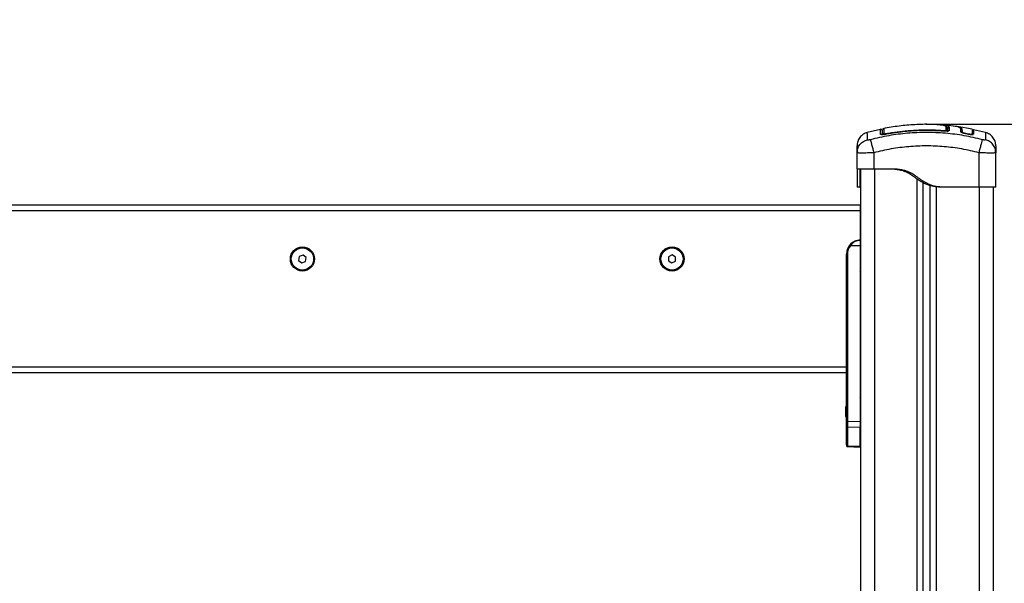
# Model space of a CAD drawing. Units: millimetres. Extents: x -995.92 to -992.12, y 2541.39 to 2546.
# Drawn here: x -993.55 to -992.84, y 2544.4 to 2544.8 of the extents above; entities that cross this region are included whole.
import ezdxf

# ---------------------------------------------------------------- set-up
doc = ezdxf.new("R2010")
doc.units = ezdxf.units.MM
doc.header["$PDSIZE"] = -1
doc.layers.add('DIASTASEIS', color=253, linetype='Continuous', lineweight=5)
doc.styles.get("Standard").update_dxf_attribs({"font": 'ARIALN.TTF'})
doc.dimstyles.get("Standard").update_dxf_attribs({"dimtxt": 0.18, "dimasz": 0.15, "dimexe": 0.1, "dimexo": 0, "dimgap": 0.09, "dimtad": 0, "dimzin": 0, "dimdsep": 46, "dimtxsty": 'Standard', "dimblk": 'OBLIQUE', "dimcen": 0.09, "dimadec": 0, "dimazin": 0, "dimtfac": 1, "dimtofl": 0, "dimtmove": 0, "dimatfit": 3, "dimldrblk": 'OBLIQUE', "dimfxl": 1, "dimtolj": 1, "dimtzin": 0, "dimarcsym": 0})

# ---------------------------------------------------------------- blocks, each defined once
blk = doc.blocks.new('d005_a_')
at = {"color": 7, "linetype": 'Continuous', "lineweight": 25}
for p, q in [((-989.24895, 2542.6585), (-989.25839, 2542.65632)), ((-989.24896, 2542.65856), (-989.24896, 2542.65856)), ((-989.24775, 2542.65612), (-989.24745, 2542.65614)), ((-989.24665, 2542.65907), (-989.24665, 2542.65907)), ((-989.24484, 2542.65507), (-989.24493, 2542.65556)), ((-989.24493, 2542.65503), (-989.24493, 2542.65505)), ((-989.20371, 2542.65727), (-989.20367, 2542.65778)), ((-989.20367, 2542.65724), (-989.20367, 2542.65727)), ((-989.20075, 2542.6592), (-989.20109, 2542.65965)), ((-989.20105, 2542.65942), (-989.20105, 2542.65703)), ((-989.20075, 2542.65714), (-989.20075, 2542.6592)), ((-989.20075, 2542.6592), (-989.20075, 2542.6592)), ((-989.19965, 2542.66019), (-989.19965, 2542.65778)), ((-989.19965, 2542.66019), (-989.19965, 2542.66019)), ((-989.19965, 2542.66019), (-989.19965, 2542.66019)), ((-989.18311, 2542.65865), (-989.19394, 2542.66057)), ((-989.1913, 2542.65673), (-989.19124, 2542.6574)), ((-989.19031, 2542.65657), (-989.19026, 2542.65725)), ((-989.18783, 2542.65534), (-989.18779, 2542.65556)), ((-989.18577, 2542.65495), (-989.18783, 2542.65534)), ((-989.18573, 2542.65517), (-989.18779, 2542.65556)), ((-989.18577, 2542.65495), (-989.18573, 2542.65517)), ((-989.18304, 2542.65813), (-989.18309, 2542.65803)), ((-989.17361, 2542.65632), (-989.18228, 2542.65832)), ((-989.26575, 2542.64179), (-989.2655, 2542.64329)), ((-989.26552, 2542.6417), (-989.26575, 2542.64179)), ((-989.26575, 2542.63015), (-989.26575, 2542.64179)), ((-989.26563, 2542.64331), (-989.26553, 2542.6417)), ((-989.25375, 2542.64179), (-989.25375, 2542.63015)), ((-989.17825, 2542.61715), (-989.17825, 2542.64179)), ((-989.16625, 2542.64179), (-989.1665, 2542.64329)), ((-989.16648, 2542.6417), (-989.16638, 2542.64331)), ((-989.16625, 2542.64179), (-989.16648, 2542.6417)), ((-989.16625, 2542.61715), (-989.16625, 2542.64179)), ((-989.26325, 2542.63015), (-989.26325, 2542.08415)), ((-989.24225, 2542.63015), (-989.25375, 2542.63015)), ((-989.25325, 2542.63015), (-989.25325, 2542.08415)), ((-989.22275, 2542.08415), (-989.22275, 2542.623)), ((-989.21825, 2542.08415), (-989.21825, 2542.62021)), ((-989.26375, 2542.61715), (-989.26575, 2542.61715)), ((-989.21325, 2542.08415), (-989.21325, 2542.61824)), ((-989.20875, 2542.08415), (-989.20875, 2542.61737)), ((-989.20525, 2542.61715), (-989.20725, 2542.61715)), ((-989.17825, 2542.61715), (-989.20525, 2542.61715)), ((-989.17825, 2542.61715), (-989.17825, 2542.08415)), ((-989.16825, 2542.61715), (-989.16825, 2542.08415)), ((-989.2634, 2542.60415), (-990.06325, 2542.60415)), ((-989.2634, 2542.60015), (-990.06325, 2542.60015)), ((-989.2634, 2542.60415), (-989.2633, 2542.60415)), ((-989.2634, 2542.60415), (-989.2634, 2542.60015)), ((-989.2634, 2542.60015), (-989.2634, 2542.57915)), ((-989.2633, 2542.57915), (-989.2633, 2542.60415)), ((-989.2633, 2542.60415), (-989.26313, 2542.60415)), ((-989.2634, 2542.57915), (-989.2634, 2542.57515)), ((-989.2634, 2542.57515), (-989.27047, 2542.57515)), ((-989.2634, 2542.57515), (-989.2634, 2542.44916)), ((-989.66562, 2542.5675), (-989.66611, 2542.56466)), ((-989.66611, 2542.56466), (-989.66389, 2542.56281)), ((-989.66291, 2542.5685), (-989.66562, 2542.5675)), ((-989.66389, 2542.56281), (-989.66118, 2542.5638)), ((-989.66069, 2542.56665), (-989.66291, 2542.5685)), ((-989.66118, 2542.5638), (-989.66069, 2542.56665)), ((-989.40084, 2542.5672), (-989.40096, 2542.56431)), ((-989.40096, 2542.56431), (-989.39852, 2542.56277)), ((-989.39828, 2542.56854), (-989.40084, 2542.5672)), ((-989.39852, 2542.56277), (-989.39596, 2542.56411)), ((-989.39584, 2542.56699), (-989.39828, 2542.56854)), ((-989.39596, 2542.56411), (-989.39584, 2542.56699)), ((-989.27268, 2542.56915), (-989.2734, 2542.56915)), ((-989.2734, 2542.48815), (-989.2734, 2542.56915)), ((-989.27268, 2542.56915), (-989.27268, 2542.44935)), ((-989.2634, 2542.55811), (-989.26325, 2542.55811)), ((-989.26333, 2542.55065), (-989.26325, 2542.55234)), ((-989.26333, 2542.52265), (-989.26333, 2542.55065)), ((-989.26333, 2542.54815), (-989.26325, 2542.54815)), ((-989.26325, 2542.52098), (-989.26333, 2542.52265)), ((-989.2634, 2542.51689), (-989.26325, 2542.51609)), ((-989.2634, 2542.51446), (-989.26325, 2542.51446)), ((-989.2634, 2542.50628), (-989.26325, 2542.50629)), ((-989.26325, 2542.50602), (-989.2634, 2542.50602)), ((-989.2734, 2542.48815), (-990.0534, 2542.48815)), ((-989.2734, 2542.48586), (-989.2734, 2542.48815)), ((-989.2734, 2542.44935), (-989.2734, 2542.48586)), ((-989.2734, 2542.48415), (-990.0534, 2542.48415)), ((-989.2634, 2542.48128), (-989.26325, 2542.48129)), ((-989.26325, 2542.48102), (-989.2634, 2542.48102)), ((-989.26325, 2542.47071), (-989.2634, 2542.47072)), ((-989.26325, 2542.46982), (-989.2634, 2542.4695)), ((-989.2634, 2542.46609), (-989.26325, 2542.46653)), ((-989.27377, 2542.45917), (-989.27377, 2542.4596)), ((-989.27377, 2542.45622), (-989.27377, 2542.4591)), ((-989.27377, 2542.4532), (-989.27377, 2542.45609)), ((-989.27377, 2542.45271), (-989.27377, 2542.45313)), ((-989.2734, 2542.44565), (-989.2734, 2542.44935)), ((-989.27268, 2542.44935), (-989.2734, 2542.44935)), ((-989.2734, 2542.43247), (-989.2734, 2542.44565)), ((-989.27268, 2542.44935), (-989.2634, 2542.44916)), ((-989.2634, 2542.44481), (-989.27268, 2542.445)), ((-989.27268, 2542.445), (-989.27268, 2542.43181)), ((-989.2634, 2542.44916), (-989.2634, 2542.44481)), ((-989.26325, 2542.44577), (-989.2634, 2542.44621)), ((-989.2634, 2542.43544), (-989.2634, 2542.44481)), ((-989.2634, 2542.4428), (-989.26325, 2542.44249)), ((-989.26325, 2542.44159), (-989.2634, 2542.44158)), ((-989.2634, 2542.43879), (-989.26329, 2542.43836)), ((-989.26329, 2542.43836), (-989.26325, 2542.43818)), ((-989.2734, 2542.43247), (-989.2734, 2542.43192)), ((-989.27268, 2542.43181), (-989.2634, 2542.4314)), ((-989.27268, 2542.43117), (-989.2634, 2542.43075)), ((-989.2634, 2542.43257), (-989.2634, 2542.43544)), ((-989.2634, 2542.4314), (-989.2634, 2542.43257)), ((-989.2634, 2542.4314), (-989.2634, 2542.43075))]:
    blk.add_line(p, q, dxfattribs=at)
for centre, radius in [((-989.6634, 2542.56565), 0.00865), ((-989.6634, 2542.56565), 0.008), ((-989.3984, 2542.56565), 0.00865), ((-989.3984, 2542.56565), 0.008)]:
    blk.add_circle(centre, radius, dxfattribs=at)
for centre, radius, start, end in [((-989.24875, 2542.65414), 0.00101, 38.23733, 101.74707), ((-989.24645, 2542.65814), 0.001, 101.6739, 180.02483), ((-989.24647, 2542.65464), 0.000984, 100.1971, 179.51593), ((-989.20204, 2542.65702), 0.000987, 0.56841, 85.62725), ((-989.19075, 2542.65733), 0.0005, 171.87469, 350.15198), ((-989.18276, 2542.65511), 0.000486, 168.28781, 238.45675), ((-989.2634, 2542.56915), 0.01, 90, 180), ((-989.26343, 2542.56915), 0.00925, 139.56021, 180), ((-989.26542, 2542.58136), 0.008, 225.61199, 230.84405), ((-989.25632, 2542.45615), 0.01779, 163.75918, 168.83174), ((-989.25632, 2542.45615), 0.01779, 191.16826, 196.24082), ((-989.2727, 2542.4457), 0.000702, 184.07491, 271.88876), ((-989.2727, 2542.43252), 0.000702, 184.07491, 271.88876)]:
    blk.add_arc(centre, radius, start, end, dxfattribs=at)
for centre, major_axis, ratio, start_param, end_param in [((-989.2594, 2542.57298), (0.00286, 0.00293), 0.951819, 2.093812, 2.368538), ((-989.2594, 2542.56433), (-0.00286, 0.00293), 0.951819, 0.773054, 1.047781), ((-989.2594, 2542.56048), (0.00286, 0.00293), 0.951819, 2.368538, 2.643265), ((-989.2594, 2542.51433), (-0.00286, 0.00293), 0.951819, 0.773054, 1.047781), ((-989.2594, 2542.51048), (0.00286, 0.00293), 0.951819, 2.368538, 2.643265), ((-989.2594, 2542.50183), (-0.00286, 0.00293), 0.951819, 0.498328, 0.773054), ((-989.2594, 2542.49798), (0.00286, 0.00293), 0.951819, 2.093812, 2.368538), ((-989.2594, 2542.48933), (-0.00286, 0.00293), 0.951819, 0.773054, 1.047781), ((-989.2594, 2542.48548), (0.00286, 0.00293), 0.951819, 2.368538, 2.643265), ((-989.2594, 2542.47683), (-0.00286, 0.00293), 0.951819, 0.498328, 0.773054), ((-989.2594, 2542.47298), (0.00286, 0.00293), 0.951819, 2.093812, 2.368538), ((-989.2594, 2542.46433), (-0.00286, 0.00293), 0.951819, 0.773054, 1.047779), ((-989.27265, 2542.44935), (0.00002, 0.005), 0.005232, 1.571416, 2.626039), ((-989.2594, 2542.44798), (0.00286, 0.00293), 0.951819, 2.093814, 2.368467), ((-989.2594, 2542.44042), (0.004, -0.00024), 0.565213, 3.174952, 3.449676), ((-989.27265, 2542.43617), (0.00003, 0.005), 0.001106, 3.140893, 3.656684), ((-989.25935, 2542.43771), (0.0055, 0.00032), 0.565213, 3.850718, 3.890216), ((-989.25935, 2542.43063), (0.0055, 0.00032), 0.565213, 2.326251, 2.365749), ((-989.2594, 2542.43193), (0.00398, 0.00055), 0.773091, 2.781636, 3.034695)]:
    blk.add_ellipse(centre, major_axis=major_axis, ratio=ratio, start_param=start_param, end_param=end_param, dxfattribs=at)
for points, knots in [([(-989.20718, 2542.6618), (-989.20912, 2542.66193), (-989.21482, 2542.66231), (-989.22433, 2542.66203), (-989.23567, 2542.66108), (-989.24315, 2542.65974), (-989.24691, 2542.65906)], [0, 0, 0, 0, 0.145922, 0.42901, 0.713205, 1, 1, 1, 1]), ([(-989.20279, 2542.66112), (-989.20281, 2542.66113), (-989.20302, 2542.66127), (-989.20378, 2542.66147), (-989.20512, 2542.66171), (-989.20633, 2542.66186), (-989.20707, 2542.66189), (-989.20717, 2542.66189)], [0, 0, 0, 0, 0.0305631, 0.3265599, 0.6226662, 0.9461253, 1, 1, 1, 1]), ([(-989.20617, 2542.66181), (-989.20582, 2542.6618), (-989.20536, 2542.66179), (-989.20495, 2542.66175), (-989.20486, 2542.66174)], [0, 0, 0, 0, 0.7848815, 1, 1, 1, 1]), ([(-989.20486, 2542.66174), (-989.20434, 2542.6617), (-989.20322, 2542.66161), (-989.20152, 2542.66133), (-989.20013, 2542.66089), (-989.19981, 2542.66042), (-989.19965, 2542.66019)], [0, 0, 0, 0, 0.174104, 0.379087, 0.689518, 1, 1, 1, 1]), ([(-989.19513, 2542.66058), (-989.19731, 2542.66097), (-989.19993, 2542.66143), (-989.20258, 2542.66153), (-989.20302, 2542.66155)], [0, 0, 0, 0, 0.83344, 1, 1, 1, 1]), ([(-989.25839, 2542.65634), (-989.25939, 2542.65597), (-989.26143, 2542.6552), (-989.26384, 2542.65287), (-989.26545, 2542.64993), (-989.26565, 2542.64776), (-989.26575, 2542.6467)], [0, 0, 0, 0, 0.243242, 0.499994, 0.75675, 1, 1, 1, 1]), ([(-989.25831, 2542.65115), (-989.25833, 2542.65217), (-989.25836, 2542.65422), (-989.25839, 2542.65599), (-989.25839, 2542.65622), (-989.25839, 2542.65634)], [0, 0, 0, 0, 0.332587, 0.666079, 1, 1, 1, 1]), ([(-989.17582, 2542.65115), (-989.18021, 2542.65218), (-989.18899, 2542.65424), (-989.20244, 2542.65593), (-989.216, 2542.65655), (-989.22956, 2542.65593), (-989.24301, 2542.65424), (-989.2518, 2542.65218), (-989.25618, 2542.65115)], [0, 0, 0, 0, 0.166289, 0.333032, 0.5, 0.666968, 0.833711, 1, 1, 1, 1]), ([(-989.24775, 2542.65763), (-989.24777, 2542.65777), (-989.2478, 2542.65806), (-989.2481, 2542.65846), (-989.24854, 2542.65868), (-989.24882, 2542.65865), (-989.24896, 2542.65864)], [0, 0, 0, 0, 0.246577, 0.499321, 0.752425, 1, 1, 1, 1]), ([(-989.24895, 2542.65513), (-989.24896, 2542.65587), (-989.24896, 2542.65736), (-989.24896, 2542.65848), (-989.24896, 2542.65853), (-989.24896, 2542.65856)], [0, 0, 0, 0, 0.362272, 0.72462, 1, 1, 1, 1]), ([(-989.24493, 2542.65503), (-989.24545, 2542.65494), (-989.24624, 2542.65481), (-989.24718, 2542.65475), (-989.2478, 2542.65474), (-989.2483, 2542.65478), (-989.24881, 2542.65488), (-989.2489, 2542.65503), (-989.24895, 2542.65513)], [0, 0, 0, 0, 0.249365, 0.374679, 0.499985, 0.625291, 0.750604, 1, 1, 1, 1]), ([(-989.24775, 2542.65752), (-989.24775, 2542.65749), (-989.24775, 2542.65743), (-989.24775, 2542.65652), (-989.24775, 2542.65527), (-989.24775, 2542.65475)], [0, 0, 0, 0, 0.2279874, 0.6764809, 1, 1, 1, 1]), ([(-989.24745, 2542.65465), (-989.24745, 2542.65553), (-989.24745, 2542.65729), (-989.24745, 2542.65812), (-989.24745, 2542.6581), (-989.24745, 2542.65809)], [0, 0, 0, 0, 0.443238, 0.890249, 1, 1, 1, 1]), ([(-989.24493, 2542.65505), (-989.24522, 2542.655), (-989.24577, 2542.6549), (-989.24639, 2542.65483), (-989.24666, 2542.65479), (-989.24673, 2542.65479)], [0, 0, 0, 0, 0.440652, 0.840826, 1, 1, 1, 1]), ([(-989.24665, 2542.65907), (-989.24665, 2542.65908), (-989.24665, 2542.6591), (-989.24664, 2542.65881), (-989.24664, 2542.65799), (-989.24664, 2542.65637), (-989.24664, 2542.65561)], [0, 0, 0, 0, 0.10155, 0.206715, 0.627756, 1, 1, 1, 1]), ([(-989.24664, 2542.65561), (-989.24662, 2542.65557), (-989.24659, 2542.6555), (-989.2463, 2542.65544), (-989.24588, 2542.65544), (-989.2454, 2542.65548), (-989.24507, 2542.65554), (-989.24493, 2542.65556)], [0, 0, 0, 0, 0.213007, 0.426264, 0.634553, 0.839813, 1, 1, 1, 1]), ([(-989.24493, 2542.65556), (-989.24427, 2542.65568), (-989.24099, 2542.65628), (-989.23512, 2542.65715), (-989.22727, 2542.65792), (-989.21943, 2542.65829), (-989.21156, 2542.65829), (-989.2063, 2542.65795), (-989.20367, 2542.65778)], [0, 0, 0, 0, 0.048271, 0.241411, 0.430089, 0.618766, 0.809383, 1, 1, 1, 1]), ([(-989.20367, 2542.65726), (-989.20521, 2542.65737), (-989.20788, 2542.65756), (-989.21135, 2542.65769), (-989.21403, 2542.65775), (-989.21804, 2542.65777), (-989.22197, 2542.65767), (-989.22583, 2542.65745), (-989.22791, 2542.6573), (-989.22994, 2542.65713), (-989.23188, 2542.65694), (-989.23404, 2542.65671), (-989.2368, 2542.65637), (-989.24053, 2542.65584), (-989.24335, 2542.65533), (-989.24493, 2542.65505)], [0, 0, 0, 0, 0.111654, 0.193846, 0.250881, 0.305977, 0.484376, 0.535159, 0.585942, 0.635561, 0.681962, 0.727232, 0.792599, 0.883525, 1, 1, 1, 1]), ([(-989.20367, 2542.65724), (-989.20827, 2542.65748), (-989.21747, 2542.65797), (-989.23129, 2542.65722), (-989.24038, 2542.65576), (-989.24493, 2542.65503)], [0, 0, 0, 0, 0.333353, 0.666698, 1, 1, 1, 1]), ([(-989.20367, 2542.65778), (-989.20349, 2542.65776), (-989.20311, 2542.65774), (-989.20261, 2542.65776), (-989.20222, 2542.65782), (-989.202, 2542.65791), (-989.20197, 2542.65797), (-989.20196, 2542.658)], [0, 0, 0, 0, 0.208305, 0.416636, 0.62479, 0.835755, 1, 1, 1, 1]), ([(-989.19965, 2542.65778), (-989.19971, 2542.65767), (-989.19982, 2542.65746), (-989.2006, 2542.65728), (-989.20141, 2542.6572), (-989.20211, 2542.65718), (-989.20288, 2542.65719), (-989.20341, 2542.65722), (-989.20367, 2542.65724)], [0, 0, 0, 0, 0.249433, 0.498803, 0.624118, 0.749402, 0.874708, 1, 1, 1, 1]), ([(-989.20196, 2542.66041), (-989.20204, 2542.66055), (-989.20218, 2542.66081), (-989.20259, 2542.66102), (-989.20279, 2542.66112)], [0, 0, 0, 0, 0.528367, 1, 1, 1, 1]), ([(-989.20115, 2542.65988), (-989.20115, 2542.65988), (-989.20123, 2542.66008), (-989.20162, 2542.66055), (-989.20207, 2542.66091), (-989.20242, 2542.66103), (-989.20245, 2542.66104)], [0, 0, 0, 0, 0.014379, 0.475068, 0.958136, 1, 1, 1, 1]), ([(-989.20196, 2542.658), (-989.20196, 2542.65814), (-989.20196, 2542.65882), (-989.20196, 2542.65967), (-989.20196, 2542.66021), (-989.20196, 2542.66041)], [0, 0, 0, 0, 0.136347, 0.68189, 1, 1, 1, 1]), ([(-989.20105, 2542.65942), (-989.20106, 2542.65954), (-989.20108, 2542.65976), (-989.20126, 2542.66005), (-989.20151, 2542.66028), (-989.20175, 2542.66038), (-989.20191, 2542.6604), (-989.20195, 2542.66041), (-989.20196, 2542.66041)], [0, 0, 0, 0, 0.227637, 0.455272, 0.682947, 0.910696, 0.981073, 1, 1, 1, 1]), ([(-989.19965, 2542.66019), (-989.19975, 2542.66019), (-989.19995, 2542.6602), (-989.20025, 2542.66008), (-989.20052, 2542.65987), (-989.20071, 2542.65956), (-989.20074, 2542.65932), (-989.20075, 2542.6592)], [0, 0, 0, 0, 0.175513, 0.366301, 0.564036, 0.791636, 1, 1, 1, 1]), ([(-989.19965, 2542.66019), (-989.19974, 2542.66019), (-989.19995, 2542.66019), (-989.20025, 2542.66008), (-989.20052, 2542.65987), (-989.20071, 2542.65956), (-989.20074, 2542.65932), (-989.20075, 2542.6592)], [0, 0, 0, 0, 0.1753086, 0.3659665, 0.5636803, 0.7914022, 1, 1, 1, 1]), ([(-989.20075, 2542.6592), (-989.20075, 2542.65927), (-989.20074, 2542.6594), (-989.20067, 2542.6596), (-989.20057, 2542.65978), (-989.20042, 2542.65995), (-989.20024, 2542.66007), (-989.19999, 2542.66019), (-989.19978, 2542.66019), (-989.19965, 2542.66019)], [0, 0, 0, 0, 0.11687, 0.240811, 0.369646, 0.50059, 0.632975, 0.762223, 1, 1, 1, 1]), ([(-989.20075, 2542.6568), (-989.20074, 2542.65693), (-989.20071, 2542.65714), (-989.20057, 2542.65737), (-989.20043, 2542.65754), (-989.20025, 2542.65766), (-989.19999, 2542.65777), (-989.19978, 2542.65778), (-989.19965, 2542.65778)], [0, 0, 0, 0, 0.2379806, 0.3674097, 0.5, 0.6325903, 0.7620194, 1, 1, 1, 1]), ([(-989.19436, 2542.66061), (-989.19446, 2542.66063), (-989.19494, 2542.66073), (-989.19577, 2542.66075), (-989.19642, 2542.66076)], [0, 0, 0, 0, 0.216019, 1, 1, 1, 1]), ([(-989.19124, 2542.6574), (-989.19126, 2542.65772), (-989.19129, 2542.65835), (-989.19159, 2542.65912), (-989.19208, 2542.65975), (-989.19286, 2542.66023), (-989.19381, 2542.66055), (-989.19476, 2542.66067), (-989.19511, 2542.66072)], [0, 0, 0, 0, 0.178324, 0.358188, 0.536782, 0.717003, 0.895305, 1, 1, 1, 1]), ([(-989.19026, 2542.65725), (-989.19029, 2542.65771), (-989.19036, 2542.65863), (-989.19105, 2542.6596), (-989.192, 2542.66023), (-989.19338, 2542.66045), (-989.19394, 2542.66053)], [0, 0, 0, 0, 0.271454, 0.542977, 0.815159, 1, 1, 1, 1]), ([(-989.18783, 2542.65534), (-989.1883, 2542.65544), (-989.18923, 2542.65563), (-989.19038, 2542.65602), (-989.19117, 2542.65641), (-989.19126, 2542.65662), (-989.1913, 2542.65673)], [0, 0, 0, 0, 0.2506451, 0.5002606, 0.7497239, 1, 1, 1, 1]), ([(-989.18779, 2542.65556), (-989.18813, 2542.65563), (-989.18881, 2542.65577), (-989.18964, 2542.65605), (-989.19022, 2542.65634), (-989.19028, 2542.65649), (-989.19031, 2542.65657)], [0, 0, 0, 0, 0.248945, 0.499571, 0.750434, 1, 1, 1, 1]), ([(-989.18243, 2542.65487), (-989.18245, 2542.65483), (-989.1825, 2542.65476), (-989.18284, 2542.65471), (-989.18327, 2542.65468), (-989.18381, 2542.65469), (-989.18463, 2542.65476), (-989.18532, 2542.65488), (-989.18577, 2542.65495)], [0, 0, 0, 0, 0.109399, 0.258116, 0.407067, 0.556061, 0.704893, 1, 1, 1, 1]), ([(-989.18334, 2542.65512), (-989.18336, 2542.6551), (-989.1834, 2542.65504), (-989.18365, 2542.655), (-989.18395, 2542.65498), (-989.18434, 2542.65498), (-989.18492, 2542.65503), (-989.1854, 2542.65511), (-989.18573, 2542.65517)], [0, 0, 0, 0, 0.135673, 0.279915, 0.423815, 0.567657, 0.711728, 1, 1, 1, 1]), ([(-989.18323, 2542.65498), (-989.18324, 2542.655), (-989.18327, 2542.65505), (-989.18329, 2542.6551), (-989.1833, 2542.65512)], [0, 0, 0, 0, 0.5046103, 1, 1, 1, 1]), ([(-989.18324, 2542.65848), (-989.18324, 2542.65847), (-989.18324, 2542.65839), (-989.18324, 2542.6574), (-989.18324, 2542.65594), (-989.18324, 2542.65521)], [0, 0, 0, 0, 0.120556, 0.558048, 1, 1, 1, 1]), ([(-989.18226, 2542.65848), (-989.18227, 2542.65844), (-989.1823, 2542.65835), (-989.18238, 2542.65823), (-989.18251, 2542.65813), (-989.18265, 2542.65808), (-989.18281, 2542.65807), (-989.18295, 2542.65811), (-989.18307, 2542.65818), (-989.18313, 2542.65826), (-989.18317, 2542.6583)], [0, 0, 0, 0, 0.1179946, 0.2413594, 0.3714196, 0.5031079, 0.6308992, 0.7503932, 0.8712884, 1, 1, 1, 1]), ([(-989.18226, 2542.65839), (-989.18226, 2542.65837), (-989.18226, 2542.65832), (-989.18226, 2542.65722), (-989.18226, 2542.65575), (-989.18226, 2542.65501)], [0, 0, 0, 0, 0.27744, 0.636893, 1, 1, 1, 1]), ([(-989.17361, 2542.65634), (-989.17361, 2542.65634), (-989.1736, 2542.65654), (-989.17362, 2542.65584), (-989.17364, 2542.65426), (-989.17368, 2542.65218), (-989.17369, 2542.65115)], [0, 0, 0, 0, 0.000024, 0.333953, 0.667429, 1, 1, 1, 1]), ([(-989.16625, 2542.6467), (-989.16635, 2542.64776), (-989.16655, 2542.64993), (-989.16817, 2542.65287), (-989.17057, 2542.6552), (-989.17261, 2542.65597), (-989.17361, 2542.65634)], [0, 0, 0, 0, 0.2432499, 0.5000055, 0.756758, 1, 1, 1, 1]), ([(-989.2655, 2542.64329), (-989.26544, 2542.64381), (-989.26525, 2542.64541), (-989.26379, 2542.64779), (-989.26138, 2542.65006), (-989.25931, 2542.65079), (-989.25831, 2542.65115)], [0, 0, 0, 0, 0.140151, 0.431952, 0.723754, 1, 1, 1, 1]), ([(-989.25618, 2542.65115), (-989.25646, 2542.65108), (-989.25687, 2542.65099), (-989.25736, 2542.65093), (-989.25769, 2542.65092), (-989.25796, 2542.65093), (-989.25823, 2542.65099), (-989.25828, 2542.65108), (-989.25831, 2542.65115)], [0, 0, 0, 0, 0.249133, 0.374536, 0.5, 0.625465, 0.750867, 1, 1, 1, 1]), ([(-989.25618, 2542.65115), (-989.25609, 2542.65079), (-989.2559, 2542.65006), (-989.25531, 2542.6478), (-989.25457, 2542.64494), (-989.25402, 2542.64282), (-989.25375, 2542.64179)], [0, 0, 0, 0, 0.243154, 0.500001, 0.756847, 1, 1, 1, 1]), ([(-989.17825, 2542.64179), (-989.17798, 2542.64282), (-989.17743, 2542.64494), (-989.17669, 2542.6478), (-989.1761, 2542.65006), (-989.17591, 2542.65079), (-989.17582, 2542.65115)], [0, 0, 0, 0, 0.243153, 0.499999, 0.756846, 1, 1, 1, 1]), ([(-989.17369, 2542.65115), (-989.17372, 2542.65108), (-989.17377, 2542.65099), (-989.17404, 2542.65093), (-989.17431, 2542.65092), (-989.17464, 2542.65093), (-989.17513, 2542.65099), (-989.17555, 2542.65108), (-989.17582, 2542.65115)], [0, 0, 0, 0, 0.2491332, 0.3745353, 0.4999996, 0.6254638, 0.7508667, 1, 1, 1, 1]), ([(-989.1665, 2542.64329), (-989.16656, 2542.64381), (-989.16675, 2542.64541), (-989.16821, 2542.64779), (-989.17062, 2542.65006), (-989.17269, 2542.65079), (-989.17369, 2542.65115)], [0, 0, 0, 0, 0.1401539, 0.4319545, 0.7237555, 1, 1, 1, 1]), ([(-989.26575, 2542.64179), (-989.26575, 2542.64276), (-989.26575, 2542.6447), (-989.26575, 2542.64636), (-989.26575, 2542.64659), (-989.26575, 2542.6467)], [0, 0, 0, 0, 0.334003, 0.666754, 1, 1, 1, 1]), ([(-989.25375, 2542.64179), (-989.25455, 2542.64176), (-989.2561, 2542.6417), (-989.25837, 2542.64163), (-989.26045, 2542.64159), (-989.26229, 2542.64157), (-989.26381, 2542.64159), (-989.26488, 2542.64163), (-989.26544, 2542.64167), (-989.26552, 2542.6417), (-989.26552, 2542.6417)], [0, 0, 0, 0, 0.144324, 0.282808, 0.427557, 0.570433, 0.713273, 0.858057, 0.996508, 1, 1, 1, 1]), ([(-989.17825, 2542.64179), (-989.18239, 2542.64277), (-989.19065, 2542.64471), (-989.20329, 2542.64631), (-989.21599, 2542.64689), (-989.2287, 2542.64631), (-989.24134, 2542.64471), (-989.24961, 2542.64277), (-989.25375, 2542.64179)], [0, 0, 0, 0, 0.167002, 0.333377, 0.5, 0.666155, 0.832861, 1, 1, 1, 1]), ([(-989.16648, 2542.6417), (-989.16648, 2542.6417), (-989.16656, 2542.64167), (-989.16713, 2542.64163), (-989.16819, 2542.64159), (-989.16971, 2542.64157), (-989.17155, 2542.64159), (-989.17364, 2542.64163), (-989.1759, 2542.6417), (-989.17746, 2542.64176), (-989.17825, 2542.64179)], [0, 0, 0, 0, 0.003491, 0.141943, 0.286724, 0.429567, 0.57244, 0.717192, 0.855674, 1, 1, 1, 1]), ([(-989.16625, 2542.6467), (-989.16625, 2542.64659), (-989.16625, 2542.64637), (-989.16625, 2542.6447), (-989.16625, 2542.64276), (-989.16625, 2542.64179)], [0, 0, 0, 0, 0.332311, 0.665723, 1, 1, 1, 1]), ([(-989.26575, 2542.63015), (-989.26575, 2542.63012), (-989.26575, 2542.63006), (-989.26575, 2542.62979), (-989.26575, 2542.6292), (-989.26575, 2542.62818), (-989.26575, 2542.62669), (-989.26575, 2542.62483), (-989.26575, 2542.62286), (-989.26575, 2542.62099), (-989.26575, 2542.61916), (-989.26575, 2542.61768), (-989.26575, 2542.61733), (-989.26575, 2542.61715)], [0, 0, 0, 0, 0.087786, 0.173596, 0.25718, 0.338945, 0.419297, 0.501456, 0.586752, 0.668233, 0.750546, 0.875335, 1, 1, 1, 1]), ([(-989.26375, 2542.63015), (-989.26375, 2542.63012), (-989.26375, 2542.63006), (-989.26375, 2542.62981), (-989.26375, 2542.6293), (-989.26375, 2542.62852), (-989.26375, 2542.62754), (-989.26375, 2542.62631), (-989.26375, 2542.6249), (-989.26375, 2542.62341), (-989.26375, 2542.62196), (-989.26375, 2542.62062), (-989.26375, 2542.61908), (-989.26375, 2542.61769), (-989.26375, 2542.61733), (-989.26375, 2542.61715)], [0, 0, 0, 0, 0.085192, 0.169179, 0.251043, 0.312592, 0.374995, 0.436361, 0.499208, 0.562523, 0.625343, 0.687393, 0.74946, 0.874752, 1, 1, 1, 1]), ([(-989.20725, 2542.61715), (-989.20892, 2542.61733), (-989.21225, 2542.61769), (-989.21647, 2542.61917), (-989.21986, 2542.62101), (-989.22262, 2542.62288), (-989.22533, 2542.62489), (-989.22814, 2542.62677), (-989.23111, 2542.62826), (-989.23425, 2542.62925), (-989.23752, 2542.62981), (-989.24086, 2542.63006), (-989.24311, 2542.63012), (-989.24425, 2542.63015)], [0, 0, 0, 0, 0.1252606, 0.2505656, 0.3323339, 0.4137637, 0.5008173, 0.5848694, 0.6667358, 0.7489306, 0.8307914, 0.9147873, 1, 1, 1, 1]), ([(-989.20525, 2542.61715), (-989.20691, 2542.61733), (-989.21023, 2542.61768), (-989.21403, 2542.61902), (-989.21669, 2542.62036), (-989.21839, 2542.62138), (-989.22005, 2542.62249), (-989.22167, 2542.62367), (-989.22343, 2542.62494), (-989.22531, 2542.62623), (-989.22743, 2542.62745), (-989.22967, 2542.62844), (-989.2323, 2542.62925), (-989.23534, 2542.62979), (-989.23877, 2542.63006), (-989.24108, 2542.63012), (-989.24225, 2542.63015)], [0, 0, 0, 0, 0.124651, 0.249425, 0.299126, 0.34835, 0.397347, 0.449086, 0.498528, 0.559701, 0.620367, 0.681148, 0.74285, 0.826436, 0.912236, 1, 1, 1, 1]), ([(-989.26375, 2542.61715), (-989.26373, 2542.61715), (-989.26369, 2542.61715), (-989.26337, 2542.61715), (-989.26325, 2542.61715)], [0, 0, 0, 0, 0.648943, 1, 1, 1, 1]), ([(-989.27101, 2542.57564), (-989.27076, 2542.57591), (-989.27024, 2542.57648), (-989.26936, 2542.57721), (-989.26841, 2542.57783), (-989.26736, 2542.57836), (-989.26615, 2542.5788), (-989.2648, 2542.5791), (-989.26387, 2542.57913), (-989.2634, 2542.57915)], [0, 0, 0, 0, 0.119237, 0.251005, 0.375717, 0.500849, 0.65951, 0.82969, 1, 1, 1, 1]), ([(-989.2634, 2542.57915), (-989.26405, 2542.5791), (-989.26533, 2542.57901), (-989.26721, 2542.57824), (-989.269, 2542.577), (-989.26998, 2542.57577), (-989.27047, 2542.57515)], [0, 0, 0, 0, 0.250531, 0.499583, 0.749274, 1, 1, 1, 1]), ([(-989.2634, 2542.55641), (-989.26341, 2542.55678), (-989.26343, 2542.55715), (-989.26325, 2542.55739), (-989.26325, 2542.55739)], [0, 0, 0, 0, 0.991017, 1, 1, 1, 1]), ([(-989.27377, 2542.45917), (-989.27377, 2542.45915), (-989.27377, 2542.45913), (-989.27377, 2542.4591), (-989.27377, 2542.4591)], [0, 0, 0, 0, 0.971672, 1, 1, 1, 1]), ([(-989.27377, 2542.45622), (-989.27377, 2542.45618), (-989.27377, 2542.45613), (-989.27377, 2542.45609), (-989.27377, 2542.45609)], [0, 0, 0, 0, 0.973119, 1, 1, 1, 1]), ([(-989.27377, 2542.4532), (-989.27377, 2542.45318), (-989.27377, 2542.45315), (-989.27377, 2542.45314), (-989.27377, 2542.45313)], [0, 0, 0, 0, 0.972896, 1, 1, 1, 1]), ([(-989.26333, 2542.4382), (-989.26336, 2542.43827), (-989.26339, 2542.43833), (-989.2634, 2542.4384), (-989.2634, 2542.4384)], [0, 0, 0, 0, 0.955108, 1, 1, 1, 1]), ([(-989.2734, 2542.43197), (-989.27339, 2542.43187), (-989.27337, 2542.43167), (-989.2732, 2542.4314), (-989.27296, 2542.43121), (-989.27277, 2542.43118), (-989.27268, 2542.43117)], [0, 0, 0, 0, 0.2379757, 0.4931032, 0.7517681, 1, 1, 1, 1]), ([(-989.2634, 2542.43544), (-989.2634, 2542.43544), (-989.2634, 2542.43544), (-989.2634, 2542.43544), (-989.2634, 2542.43544)], [0, 0, 0, 0, 0.560026, 1, 1, 1, 1]), ([(-989.2634, 2542.43257), (-989.2634, 2542.43257), (-989.2634, 2542.43257), (-989.2634, 2542.43257), (-989.2634, 2542.43257)], [0, 0, 0, 0, 0.560025, 1, 1, 1, 1])]:
    blk.add_open_spline(points, degree=3, knots=knots, dxfattribs=at)
for points in [[(-989.25375, 2542.63015), (-989.25454, 2542.63015), (-989.25611, 2542.63015), (-989.25837, 2542.63015), (-989.26046, 2542.63015), (-989.26229, 2542.63015), (-989.26379, 2542.63015), (-989.2649, 2542.63015), (-989.26562, 2542.63015), (-989.26571, 2542.63015), (-989.26575, 2542.63015)], [(-989.16977, 2542.61715), (-989.17035, 2542.61715), (-989.17153, 2542.61715), (-989.17363, 2542.61715), (-989.17589, 2542.61715), (-989.17747, 2542.61715), (-989.17825, 2542.61715)], [(-989.16625, 2542.61715), (-989.1663, 2542.61715), (-989.16638, 2542.61715), (-989.1671, 2542.61715), (-989.16819, 2542.61715), (-989.16924, 2542.61715), (-989.16977, 2542.61715)]]:
    blk.add_open_spline(points, degree=3, dxfattribs=at)
blk = doc.blocks.new('_Oblique')
at = {"color": 0, "linetype": 'ByBlock', "lineweight": -2}
blk.add_line((-0.5, -0.5), (0.5, 0.5), dxfattribs=at)
blk = doc.blocks.new('*D45')
at = {"layer": 'Defpoints', "color": 0}
for p in [(-992.89605, 2544.72765), (-992.65819, 2544.06962), (-992.24287, 2544.06962)]:
    blk.add_point(p, dxfattribs=at)
at = {"layer": 'DIASTASEIS', "color": 0, "lineweight": -2}
for p, q in [((-992.89605, 2544.72765), (-992.14287, 2544.72765)), ((-992.24287, 2544.72765), (-992.24287, 2544.68011)), ((-992.24287, 2544.06962), (-992.24287, 2544.11715)), ((-992.65819, 2544.06962), (-992.14287, 2544.06962))]:
    blk.add_line(p, q, dxfattribs=at)
at = {"layer": 'DIASTASEIS', "color": 0, "linetype": 'ByBlock', "lineweight": -2, "xscale": 0.15, "yscale": 0.15, "zscale": 0.15}
for p, rotation in [((-992.24287, 2544.72765), 90), ((-992.24287, 2544.06962), 270)]:
    blk.add_blockref('_Oblique', p, dxfattribs=dict(at, rotation=rotation))
at = {"layer": 'DIASTASEIS', "color": 0, "insert": (-992.24287, 2544.39863), "char_height": 0.18, "attachment_point": 5, "rotation": 90}
blk.add_mtext('\\A1;\\A1;0.70', dxfattribs=at)

msp = doc.modelspace()

# ---------------------------------------------------------------- block references
at = {"layer": 'DIASTASEIS'}
msp.add_blockref('d005_a_', (-3.67961, 2.06547), dxfattribs=at)

# ---------------------------------------------------------------- dimensions: what is measured, and where the dimension line sits
dim = msp.add_linear_dim(base=(-992.24287, 2544.06962), p1=(-992.89605, 2544.72765), p2=(-992.65819, 2544.06962), angle=90, text='\\A1;0.70', dimstyle='Standard', override={"dimtxsty": 'Standard'}, dxfattribs=at)
dim.commit()
dim.dimension.update_dxf_attribs({"geometry": '*D45', "text_midpoint": (-992.24287, 2544.39863), "dimtype": 160})

doc.saveas('drawing.dxf')
